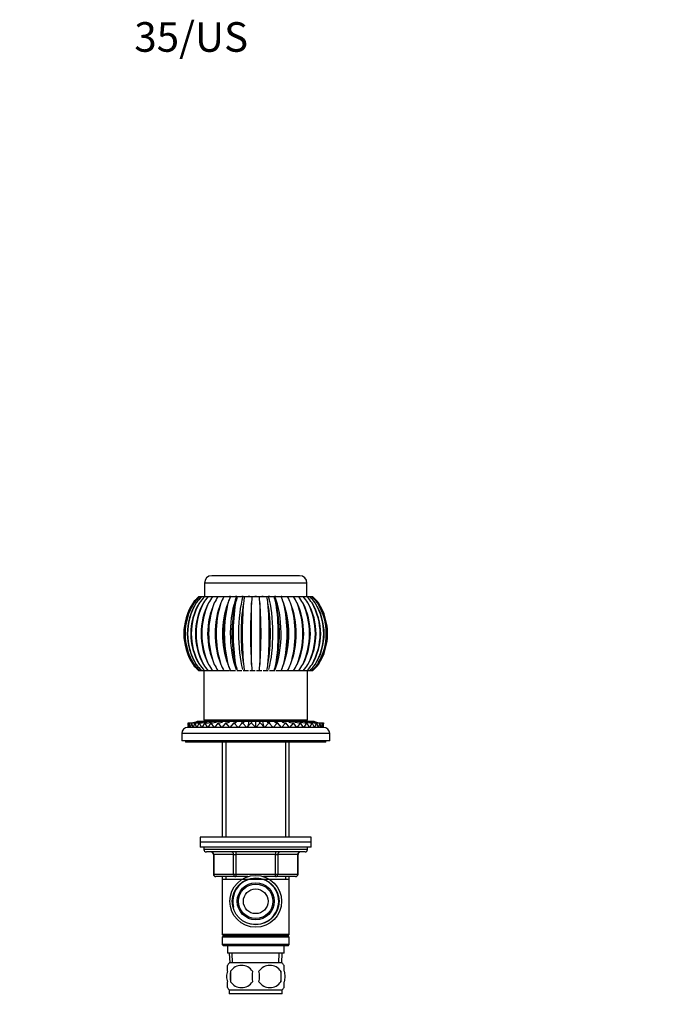
# Paper-space layout 'Layout1' of a CAD drawing. Units: millimetres. Extents: x 0 to 576, y 0 to 810.
# Drawn here: x 0 to 260, y 411 to 810 of the extents above; entities that cross this region are included whole.
import ezdxf
from ezdxf import colors
from ezdxf.entities.mleader import LeaderData, LeaderLine
from ezdxf.math import Vec2, Vec3

# ---------------------------------------------------------------- set-up
doc = ezdxf.new("R2010")
doc.units = ezdxf.units.MM
doc.layers.add('DV4_Défaut', color=7, linetype='Continuous')
doc.layers.add('Défaut', color=7, linetype='Continuous')

# ---------------------------------------------------------------- blocks, each defined once
blk = doc.blocks.new('_DOT')
at = {"color": 0}
blk.add_line((0, 0), (-1, 0), dxfattribs=at)
at = {"color": 0, "const_width": 0.333}
blk.add_lwpolyline([(-0.1665, 0, 1), (0.1665, 0, 1)], format="xyb", close=True, dxfattribs=at)
blk = doc.blocks.new('SE3')
at = {"layer": 'DV4_Défaut', "color": 7, "linetype": 'Continuous'}
for p, q in [((113.53, 585.03), (77.93, 585.03)), ((116.53, 582.03), (74.93, 582.03)), ((74.93, 582.03), (74.93, 576.53)), ((116.53, 576.53), (116.53, 582.03)), ((72.56, 576.53), (72.91, 576.53)), ((72.96, 576.53), (73.7, 576.53)), ((73.75, 576.53), (74.86, 576.53)), ((74.91, 576.53), (76.38, 576.53)), ((76.43, 576.53), (78.23, 576.53)), ((78.28, 576.53), (80.37, 576.53)), ((80.42, 576.53), (82.78, 576.53)), ((82.83, 576.53), (82.78, 576.53)), ((82.83, 576.53), (85.46, 576.53)), ((84.88, 575.15), (84.36, 573.81)), ((85.45, 576.53), (85.07, 576.53)), ((85.46, 576.53), (88, 576.53)), ((88.04, 576.53), (87.49, 576.53)), ((88, 576.53), (88.27, 576.53)), ((88.27, 576.53), (90.5, 576.53)), ((90.63, 576.53), (90.06, 576.53)), ((90.5, 576.53), (91.2, 576.53)), ((91.2, 576.53), (93.09, 576.53)), ((93.31, 576.53), (92.72, 576.53)), ((93.09, 576.53), (94.21, 576.53)), ((94.21, 576.53), (95.73, 576.53)), ((96.02, 576.53), (95.44, 576.53)), ((95.73, 576.53), (97.25, 576.53)), ((97.25, 576.53), (98.36, 576.53)), ((98.73, 576.53), (98.15, 576.53)), ((98.36, 576.53), (100.26, 576.53)), ((100.26, 576.53), (100.96, 576.53)), ((101.4, 576.53), (100.83, 576.53)), ((100.96, 576.53), (103.19, 576.53)), ((103.19, 576.53), (103.46, 576.53)), ((103.95, 576.53), (103.41, 576.53)), ((103.46, 576.53), (105.99, 576.53)), ((105.99, 576.53), (108.62, 576.53)), ((106.38, 576.53), (106.01, 576.53)), ((107.1, 573.81), (106.58, 575.15)), ((108.68, 576.53), (108.63, 576.53)), ((108.67, 576.53), (111.03, 576.53)), ((111.08, 576.53), (113.18, 576.53)), ((113.23, 576.53), (115.03, 576.53)), ((115.08, 576.53), (116.55, 576.53)), ((116.6, 576.53), (117.71, 576.53)), ((117.76, 576.53), (118.49, 576.53)), ((118.54, 576.53), (118.89, 576.53)), ((84.36, 549.25), (84.88, 547.91)), ((106.58, 547.91), (107.1, 549.25)), ((72.91, 546.53), (72.56, 546.53)), ((73.7, 546.53), (72.96, 546.53)), ((74.86, 546.53), (73.75, 546.53)), ((74.73, 546.53), (74.73, 526.53)), ((76.38, 546.53), (74.91, 546.53)), ((78.23, 546.53), (76.43, 546.53)), ((80.37, 546.53), (78.28, 546.53)), ((82.83, 546.53), (80.42, 546.53)), ((85.12, 546.53), (82.83, 546.53)), ((87.54, 546.53), (85.46, 546.53)), ((88.27, 546.53), (88.04, 546.53)), ((90.1, 546.53), (88.27, 546.53)), ((91.2, 546.53), (90.62, 546.53)), ((92.75, 546.53), (91.2, 546.53)), ((94.21, 546.53), (93.29, 546.53)), ((95.46, 546.53), (94.21, 546.53)), ((97.25, 546.53), (96, 546.53)), ((98.17, 546.53), (97.25, 546.53)), ((100.26, 546.53), (98.7, 546.53)), ((100.84, 546.53), (100.26, 546.53)), ((103.19, 546.53), (101.36, 546.53)), ((103.42, 546.53), (103.19, 546.53)), ((105.99, 546.53), (103.92, 546.53)), ((108.62, 546.53), (106.33, 546.53)), ((111.03, 546.53), (108.62, 546.53)), ((113.18, 546.53), (111.08, 546.53)), ((115.03, 546.53), (113.23, 546.53)), ((116.55, 546.53), (115.08, 546.53)), ((117.71, 546.53), (116.6, 546.53)), ((116.73, 526.53), (116.73, 546.53)), ((118.49, 546.53), (117.76, 546.53)), ((118.89, 546.53), (118.54, 546.53)), ((68.29, 525.33), (68.23, 523.54)), ((68.46, 523.54), (68.23, 523.54)), ((68.46, 523.54), (68.29, 525.33)), ((68.76, 525.33), (68.46, 523.54)), ((69.17, 523.54), (68.46, 523.54)), ((69.17, 523.54), (68.76, 525.33)), ((69.69, 525.33), (69.17, 523.54)), ((70.32, 523.54), (69.17, 523.54)), ((70.32, 523.54), (69.69, 525.33)), ((71.06, 525.33), (70.32, 523.54)), ((71.91, 523.54), (70.32, 523.54)), ((71.91, 523.54), (71.06, 525.33)), ((72.86, 525.33), (71.91, 523.54)), ((73.91, 523.54), (71.91, 523.54)), ((72.12, 526.03), (72.48, 526.03)), ((72.53, 526.03), (73.28, 526.03)), ((73.91, 523.54), (72.86, 525.33)), ((73.33, 526.03), (74.46, 526.03)), ((75.05, 525.33), (73.91, 523.54)), ((76.28, 523.54), (73.91, 523.54)), ((74.51, 526.03), (76.01, 526.03)), ((116.73, 526.53), (74.73, 526.53)), ((76.28, 523.54), (75.05, 525.33)), ((76.06, 526.03), (77.89, 526.03)), ((77.59, 525.33), (76.28, 523.54)), ((78.99, 523.54), (76.28, 523.54)), ((78.99, 523.54), (77.59, 525.33)), ((77.94, 526.03), (80.08, 526.03)), ((80.45, 525.33), (78.99, 523.54)), ((81.98, 523.54), (78.99, 523.54)), ((80.13, 526.03), (82.53, 526.03)), ((81.98, 523.54), (80.45, 525.33)), ((83.56, 525.33), (81.98, 523.54)), ((85.2, 523.54), (81.98, 523.54)), ((82.58, 526.03), (85.23, 526.03)), ((85.2, 523.54), (83.56, 525.33)), ((83.73, 526.53), (83.73, 526.03)), ((86.88, 525.33), (85.2, 523.54)), ((88.61, 523.54), (85.2, 523.54)), ((85.26, 526.03), (87.73, 526.03)), ((88.61, 523.54), (86.88, 525.33)), ((87.73, 526.03), (88.12, 526.03)), ((88.12, 526.03), (90.32, 526.03)), ((90.36, 525.33), (88.61, 523.54)), ((92.14, 523.54), (88.61, 523.54)), ((90.32, 526.03), (91.11, 526.03)), ((92.14, 523.54), (90.36, 525.33)), ((91.11, 526.03), (93, 526.03)), ((93.93, 525.33), (92.14, 523.54)), ((95.73, 523.54), (92.14, 523.54)), ((93, 526.03), (94.18, 526.03)), ((95.73, 523.54), (93.93, 525.33)), ((94.18, 526.03), (95.73, 526.03)), ((95.73, 526.03), (97.27, 526.03)), ((95.73, 523.54), (95.73, 526.03)), ((97.52, 525.33), (95.73, 523.54)), ((99.32, 523.54), (95.73, 523.54)), ((97.27, 526.03), (98.45, 526.03)), ((99.32, 523.54), (97.52, 525.33)), ((98.45, 526.03), (100.34, 526.03)), ((101.09, 525.33), (99.32, 523.54)), ((102.85, 523.54), (99.32, 523.54)), ((100.34, 526.03), (101.14, 526.03)), ((102.85, 523.54), (101.09, 525.33)), ((101.14, 526.03), (103.33, 526.03)), ((104.56, 525.33), (102.85, 523.54)), ((106.25, 523.54), (102.85, 523.54)), ((103.33, 526.03), (103.72, 526.03)), ((103.72, 526.03), (106.19, 526.03)), ((106.25, 523.54), (104.56, 525.33)), ((106.17, 526.03), (108.87, 526.03)), ((107.89, 525.33), (106.25, 523.54)), ((109.48, 523.54), (106.25, 523.54)), ((107.73, 526.03), (107.73, 526.53)), ((109.48, 523.54), (107.89, 525.33)), ((108.92, 526.03), (111.32, 526.03)), ((111, 525.33), (109.48, 523.54)), ((112.47, 523.54), (109.48, 523.54)), ((112.47, 523.54), (111, 525.33)), ((111.37, 526.03), (113.51, 526.03)), ((113.86, 525.33), (112.47, 523.54)), ((115.17, 523.54), (112.47, 523.54)), ((113.56, 526.03), (115.39, 526.03)), ((115.17, 523.54), (113.86, 525.33)), ((116.4, 525.33), (115.17, 523.54)), ((117.55, 523.54), (115.17, 523.54)), ((115.44, 526.03), (116.94, 526.03)), ((117.55, 523.54), (116.4, 525.33)), ((116.99, 526.03), (118.13, 526.03)), ((118.59, 525.33), (117.55, 523.54)), ((119.54, 523.54), (117.55, 523.54)), ((118.17, 526.03), (118.93, 526.03)), ((119.54, 523.54), (118.59, 525.33)), ((118.97, 526.03), (119.33, 526.03)), ((120.39, 525.33), (119.54, 523.54)), ((121.13, 523.54), (119.54, 523.54)), ((121.13, 523.54), (120.39, 525.33)), ((121.77, 525.33), (121.13, 523.54)), ((122.29, 523.54), (121.13, 523.54)), ((122.29, 523.54), (121.77, 525.33)), ((122.7, 525.33), (122.29, 523.54)), ((122.99, 523.54), (122.29, 523.54)), ((122.99, 523.54), (122.7, 525.33)), ((123.17, 525.33), (122.99, 523.54)), ((123.23, 523.54), (122.99, 523.54)), ((123.23, 523.54), (123.17, 525.33)), ((125.73, 521.03), (65.73, 521.03)), ((65.73, 521.03), (65.73, 518.03)), ((125.73, 518.03), (125.73, 521.03)), ((125.73, 518.03), (65.73, 518.03)), ((67.23, 518.03), (67.23, 517.53)), ((124.23, 517.53), (67.23, 517.53)), ((82.13, 517.53), (82.13, 479.03)), ((83.67, 517.53), (83.67, 479.03)), ((107.79, 517.53), (107.79, 479.03)), ((109.33, 479.03), (109.33, 517.53)), ((124.23, 517.53), (124.23, 518.03)), ((118.23, 479.03), (73.23, 479.03)), ((73.23, 479.03), (73.23, 477.03)), ((118.23, 477.03), (118.23, 479.03)), ((118.23, 477.03), (73.23, 477.03)), ((118.23, 477.03), (73.23, 477.03)), ((73.23, 477.03), (73.23, 475.03)), ((118.23, 475.03), (73.23, 475.03)), ((74.73, 475.03), (74.73, 474.03)), ((116.73, 474.03), (116.73, 475.03)), ((118.23, 475.03), (118.23, 477.03)), ((116.73, 474.03), (74.73, 474.03)), ((115.73, 473.03), (75.73, 473.03)), ((78.7, 472.03), (78.56, 472.03)), ((78.56, 472.03), (78.56, 464.03)), ((86.78, 472.03), (78.7, 472.03)), ((78.7, 472.03), (78.7, 464.03)), ((86.78, 472.03), (87.65, 472.03)), ((86.78, 464.03), (86.78, 472.03)), ((87.65, 473.03), (87.65, 472.03)), ((87.65, 472.03), (87.65, 464.03)), ((103.81, 472.03), (87.65, 472.03)), ((103.81, 473.03), (103.81, 472.03)), ((103.81, 472.03), (104.68, 472.03)), ((103.81, 464.03), (103.81, 472.03)), ((104.68, 472.03), (104.68, 464.03)), ((112.76, 472.03), (104.68, 472.03)), ((112.76, 472.03), (112.89, 472.03)), ((112.76, 464.03), (112.76, 472.03)), ((112.89, 464.03), (112.89, 472.03)), ((78.7, 464.03), (78.56, 464.03)), ((78.7, 464.03), (86.78, 464.03)), ((87.65, 463.03), (79.56, 463.03)), ((82.13, 463.03), (82.13, 462.03)), ((83.67, 463.03), (83.67, 462.03)), ((86.78, 464.03), (87.65, 464.03)), ((87.65, 464.03), (103.81, 464.03)), ((87.65, 464.03), (87.65, 463.03)), ((92.53, 463.03), (87.65, 463.03)), ((103.81, 463.03), (98.93, 463.03)), ((103.81, 464.03), (104.68, 464.03)), ((103.81, 463.03), (103.81, 464.03)), ((111.89, 463.03), (103.81, 463.03)), ((104.68, 464.03), (112.76, 464.03)), ((107.79, 463.03), (107.79, 462.03)), ((109.33, 462.03), (109.33, 463.03)), ((112.76, 464.03), (112.89, 464.03)), ((82.13, 462.03), (82.13, 439.53)), ((82.13, 462.03), (109.33, 462.03)), ((109.33, 439.53), (109.33, 462.03)), ((109.33, 439.53), (82.13, 439.53)), ((82.13, 439.53), (82.63, 439.03)), ((108.83, 439.03), (109.33, 439.53)), ((82.63, 439.03), (82.13, 438.53)), ((109.33, 438.53), (82.13, 438.53)), ((82.13, 438.53), (82.13, 435.53)), ((109.33, 435.53), (82.13, 435.53)), ((82.13, 435.53), (82.63, 435.03)), ((108.83, 439.03), (82.63, 439.03)), ((109.33, 438.53), (108.83, 439.03)), ((108.83, 435.03), (109.33, 435.53)), ((109.33, 435.53), (109.33, 438.53)), ((108.83, 435.03), (82.63, 435.03)), ((84.23, 435.03), (84.23, 432.03)), ((107.23, 432.03), (84.23, 432.03)), ((85.01, 432.03), (85.18, 428.03)), ((86.34, 428.08), (86.17, 432.03)), ((105.11, 428.08), (105.29, 432.03)), ((106.27, 428.03), (106.45, 432.03)), ((107.23, 432.03), (107.23, 435.03)), ((106.43, 428.03), (85.03, 428.03)), ((84.23, 424.65), (84.23, 427.03)), ((85.54, 424.65), (85.54, 420.45)), ((105.92, 424.65), (105.92, 420.45)), ((107.23, 424.65), (107.23, 427.03)), ((84.23, 418.07), (84.23, 420.45)), ((107.23, 418.07), (107.23, 420.45)), ((106.43, 417.07), (85.03, 417.07)), ((85.03, 417.07), (85.03, 415.53)), ((106.43, 415.53), (85.03, 415.53)), ((106.43, 415.53), (106.43, 417.07))]:
    blk.add_line(p, q, dxfattribs=at)
for radius in [10.5, 9.5, 7.5, 7, 5]:
    blk.add_circle((95.73, 453.03), radius, dxfattribs=at)
for centre, radius, start, end in [((77.93, 582.03), 3, 90, 180), ((113.53, 582.03), 3, 0, 90), ((86.95, 561.5), 20.8, 133.7384, 143.1749), ((87.4, 561.71), 20.69, 134.2391, 143.6547), ((88.31, 562.1), 20.5, 135.2588, 144.6235), ((89.69, 562.66), 20.27, 136.8336, 146.0986), ((91.6, 563.35), 20.1, 139.0179, 148.1033), ((94.1, 564.11), 20.11, 141.8817, 150.6629), ((97.34, 564.91), 20.52, 145.5055, 153.798), ((101.61, 565.67), 21.69, 149.9673, 157.5153), ((107.6, 566.36), 24.36, 155.3204, 161.7956), ((117.09, 566.92), 30.38, 161.5574, 166.5819), ((136.78, 567.31), 46.5, 168.5704, 171.7734), ((227.23, 567.52), 133.33, 176.1249, 177.2275), ((-35.78, 567.52), 133.33, 2.7725, 3.8751), ((54.67, 567.31), 46.5, 8.2266, 11.4296), ((74.37, 566.92), 30.38, 13.4181, 18.4426), ((83.86, 566.36), 24.36, 18.2044, 24.6796), ((89.84, 565.67), 21.69, 22.4847, 30.0327), ((94.12, 564.91), 20.52, 26.202, 34.4945), ((97.36, 564.11), 20.11, 29.3371, 38.1183), ((99.86, 563.35), 20.1, 31.8967, 40.9821), ((101.76, 562.66), 20.27, 33.9014, 43.1664), ((103.15, 562.1), 20.5, 35.3765, 44.7412), ((104.06, 561.71), 20.69, 36.3453, 45.7609), ((104.51, 561.5), 20.8, 36.8251, 46.2616), ((89.12, 561.53), 22.56, 146.5473, 213.4527), ((89.55, 561.53), 22.56, 148.4573, 209.5081), ((90.15, 561.53), 23.06, 147.3525, 212.6475), ((91, 561.53), 23.05, 147.3458, 212.6542), ((92.04, 561.53), 23.93, 148.687, 211.313), ((93.31, 561.53), 23.93, 148.677, 211.323), ((94.89, 561.53), 25.29, 150.5402, 209.4598), ((96.55, 561.53), 25.28, 150.5271, 209.4729), ((98.84, 561.53), 27.3, 152.8955, 207.1045), ((100.85, 561.53), 27.29, 152.8793, 207.1207), ((104.15, 561.53), 30.26, 155.7284, 204.2716), ((106.48, 561.53), 30.24, 155.7093, 204.2907), ((111.34, 561.53), 34.72, 159.0049, 200.9951), ((113.94, 561.53), 34.68, 158.9831, 201.0169), ((121.45, 561.53), 41.78, 162.6793, 197.3207), ((124.28, 561.53), 41.72, 162.6553, 197.3447), ((137.05, 561.53), 54.05, 166.6938, 193.3062), ((140.02, 561.53), 53.94, 166.6678, 193.3322), ((165.87, 561.53), 79.32, 170.9775, 189.0225), ((168.85, 561.53), 79.08, 170.9501, 189.0499), ((246.99, 561.53), 156.73, 175.448, 184.552), ((249.33, 561.53), 155.77, 175.4198, 184.5802), ((-57.87, 561.53), 155.77, 355.4198, 4.5802), ((-55.54, 561.53), 156.73, 355.448, 4.552), ((22.61, 561.53), 79.08, 350.9501, 9.0499), ((25.58, 561.53), 79.32, 350.9775, 9.0225), ((51.43, 561.53), 53.94, 346.6678, 13.3322), ((54.41, 561.53), 54.05, 346.6938, 13.3062), ((67.17, 561.53), 41.72, 342.6553, 17.3447), ((70, 561.53), 41.78, 342.6793, 17.3207), ((77.51, 561.53), 34.68, 338.9831, 21.0169), ((80.12, 561.53), 34.72, 339.0049, 20.9951), ((84.97, 561.53), 30.24, 335.7093, 24.2907), ((87.3, 561.53), 30.26, 335.7284, 24.2716), ((90.6, 561.53), 27.29, 332.8793, 27.1207), ((92.62, 561.53), 27.3, 332.8955, 27.1045), ((94.91, 561.53), 25.28, 330.5271, 29.4729), ((96.57, 561.53), 25.29, 330.5402, 29.4598), ((98.15, 561.53), 23.93, 328.677, 31.323), ((99.41, 561.53), 23.93, 328.687, 31.313), ((100.45, 561.53), 23.05, 327.3458, 32.6542), ((101.31, 561.53), 23.06, 327.3525, 32.6475), ((101.9, 561.53), 22.56, 328.4573, 29.5081), ((102.33, 561.53), 22.56, 326.5473, 33.4527), ((86.95, 561.56), 20.8, 216.8251, 226.2616), ((87.4, 561.35), 20.69, 216.3453, 225.7609), ((88.31, 560.96), 20.5, 215.3765, 224.7412), ((89.69, 560.4), 20.27, 213.9014, 223.1663), ((91.6, 559.71), 20.1, 211.8967, 220.9821), ((94.1, 558.95), 20.11, 209.3372, 218.1183), ((97.34, 558.15), 20.52, 206.202, 214.4945), ((101.61, 557.39), 21.69, 202.4847, 210.0326), ((107.6, 556.7), 24.36, 198.2044, 204.6796), ((117.09, 556.14), 30.38, 193.4181, 198.4426), ((136.78, 555.75), 46.5, 188.2266, 191.4296), ((227.23, 555.54), 133.33, 182.7725, 183.8751), ((-35.78, 555.54), 133.33, 356.1249, 357.2275), ((54.67, 555.75), 46.5, 348.5704, 351.7734), ((74.37, 556.14), 30.38, 341.5574, 346.5819), ((83.86, 556.7), 24.36, 335.3204, 341.7956), ((89.84, 557.39), 21.69, 329.9674, 337.5153), ((94.12, 558.15), 20.52, 325.5055, 333.798), ((97.36, 558.95), 20.11, 321.8817, 330.6628), ((99.86, 559.71), 20.1, 319.0179, 328.1033), ((101.76, 560.4), 20.27, 316.8337, 326.0986), ((103.15, 560.96), 20.5, 315.2588, 324.6235), ((104.06, 561.35), 20.69, 314.2391, 323.6547), ((104.51, 561.56), 20.8, 313.7384, 323.1749), ((68.23, 521.03), 2.51, 90.1248, 180), ((68.77, 533.57), 8.25, 266.6661, 269.7493), ((69.23, 533.31), 7.99, 266.6254, 273.1314), ((68.77, 533.57), 8.25, 276.1718, 294.0076), ((70.14, 532.8), 7.48, 266.5323, 295.2264), ((69.23, 533.31), 7.99, 273.5094, 294.3997), ((71.49, 532.07), 6.76, 266.3751, 296.566), ((73.25, 531.19), 5.87, 266.1646, 298.5269), ((75.4, 530.2), 4.89, 265.8853, 301.3276), ((77.89, 529.21), 3.89, 265.6574, 305.2001), ((80.68, 528.23), 2.91, 265.3757, 310.8932), ((83.71, 527.39), 2.07, 265.9703, 318.7505), ((107.71, 527.31), 1.99, 220.1182, 275.1316), ((110.76, 528.2), 2.88, 228.8578, 274.855), ((113.56, 529.18), 3.86, 234.6654, 274.4651), ((116.05, 530.22), 4.9, 238.729, 274.0499), ((118.2, 531.2), 5.88, 241.5015, 273.8013), ((119.97, 532.09), 6.77, 243.4718, 273.5832), ((121.32, 532.8), 7.49, 244.7814, 273.4573), ((122.23, 533.31), 7.99, 245.5987, 266.1517), ((122.69, 533.57), 8.25, 245.9926, 266.8017), ((122.23, 533.31), 7.99, 266.7129, 273.3747), ((122.69, 533.57), 8.25, 270.0869, 273.3332), ((123.22, 521.03), 2.51, 0, 89.8752), ((75.73, 474.03), 1, 180, 270), ((77.56, 472.03), 1, 0, 90), ((113.89, 472.03), 1, 90, 180), ((115.73, 474.03), 1, 270, 0), ((79.56, 464.03), 1, 180, 270), ((111.89, 464.03), 1, 270, 0), ((95.73, 453.03), 9.32, 255, 195), ((90.86, 422.55), 8, 136.7732, 145.9589), ((100.6, 422.55), 8, 33.9364, 43.2268), ((96.86, 422.55), 11.51, 169.4812, 190.5188), ((89.98, 421.75), 5.3, 33.2101, 146.7899), ((106.06, 422.55), 11.83, 169.7706, 190.2294), ((101.48, 421.75), 5.3, 33.2101, 146.7899), ((87.68, 422.55), 9.6, 347.3552, 12.6448), ((94.12, 422.55), 11.98, 349.902, 10.098), ((89.98, 423.36), 5.3, 213.2101, 326.7899), ((101.48, 423.36), 5.3, 213.2101, 326.7899), ((90.86, 422.55), 8, 213.9364, 223.2268), ((100.6, 422.55), 8, 316.7732, 325.9589)]:
    blk.add_arc(centre, radius, start, end, dxfattribs=at)
for centre, major_axis, ratio, start_param, end_param in [((93.12, 561.53), (0, -20.11), 0.382683, 3.870389, 5.517181), ((93.97, 561.53), (0, -20.11), 0.258819, 3.870389, 5.517181), ((97.49, 561.53), (0, -20.11), 0.258819, 0.766004, 2.412797), ((98.33, 561.53), (0, -20.11), 0.382683, 0.766004, 2.412797), ((92.32, 561.53), (0, -20.11), 0.5, 4.055728, 5.36905), ((99.13, 561.53), (0, -20.11), 0.5, 0.914135, 2.227457), ((85.2, 533.54), (0, -10), 0.382683, 0.621269, 0.72191), ((88.61, 533.54), (0, -10), 0.258819, 0.511041, 0.72191), ((92.14, 533.54), (0, -10), 0.130526, 0.24693, 0.72191), ((99.32, 533.54), (0, -10), 0.130526, -0.72191, -0.245061), ((102.85, 533.54), (0, -10), 0.258819, -0.72191, -0.508456), ((106.25, 533.54), (0, -10), 0.382683, -0.72191, -0.618426), ((77.83, 472.03), (0, -1), 0.866025, 1.570796, 3.141593), ((85.91, 472.03), (0, -1), 0.866025, 1.570796, 3.141593), ((105.54, 472.03), (0, 1), 0.866025, 0, 1.570796), ((113.63, 472.03), (0, 1), 0.866025, 0, 1.570796), ((79.56, 464.03), (0, 1), 0.866025, 1.570796, 3.141593), ((87.65, 464.03), (0, 1), 0.866025, 1.570796, 3.141593), ((103.81, 464.03), (0, -1), 0.866025, 0, 1.570796), ((111.89, 464.03), (0, -1), 0.866025, 0, 1.570796)]:
    blk.add_ellipse(centre, major_axis=major_axis, ratio=ratio, start_param=start_param, end_param=end_param, dxfattribs=at)
for points, knots in [([(94.06, 549.09), (94.06, 550.92), (94.06, 552.95), (94.06, 557.13), (94.06, 559.35), (94.06, 562.63), (94.06, 563.72), (94.06, 565.89), (94.06, 566.98), (94.06, 570.14), (94.06, 572.13), (94.06, 573.97)], [0, 0, 0, 0, 0.25, 0.25, 0.5, 0.5, 0.625, 0.625, 0.75, 0.75, 1, 1, 1, 1]), ([(97.39, 573.97), (97.39, 572.14), (97.39, 570.11), (97.39, 565.93), (97.39, 563.71), (97.39, 560.43), (97.39, 559.34), (97.39, 557.17), (97.39, 556.08), (97.39, 552.92), (97.39, 550.93), (97.39, 549.09)], [0, 0, 0, 0, 0.25, 0.25, 0.5, 0.5, 0.625, 0.625, 0.75, 0.75, 1, 1, 1, 1]), ([(86.88, 525.33), (87.1, 525.29), (87.31, 525.33), (87.62, 525.51), (87.72, 525.59), (87.92, 525.78), (88.02, 525.9), (88.12, 526.03)], [0, 0, 0, 0, 0.5, 0.5, 0.75, 0.75, 1, 1, 1, 1]), ([(90.36, 525.33), (90.49, 525.29), (90.62, 525.33), (90.8, 525.51), (90.87, 525.59), (90.99, 525.78), (91.05, 525.9), (91.11, 526.03)], [0, 0, 0, 0, 0.5, 0.5, 0.75, 0.75, 1, 1, 1, 1]), ([(93.93, 525.33), (93.97, 525.29), (94.01, 525.33), (94.07, 525.51), (94.1, 525.59), (94.14, 525.78), (94.16, 525.9), (94.18, 526.03)], [0, 0, 0, 0, 0.5, 0.5, 0.75, 0.75, 1, 1, 1, 1]), ([(97.52, 525.33), (97.48, 525.29), (97.44, 525.33), (97.37, 525.51), (97.35, 525.59), (97.31, 525.78), (97.29, 525.9), (97.27, 526.03)], [0, 0, 0, 0, 0.5, 0.5, 0.75, 0.75, 1, 1, 1, 1]), ([(101.09, 525.33), (100.96, 525.29), (100.83, 525.33), (100.64, 525.51), (100.58, 525.59), (100.46, 525.78), (100.4, 525.9), (100.34, 526.03)], [0, 0, 0, 0, 0.5, 0.5, 0.75, 0.75, 1, 1, 1, 1]), ([(104.56, 525.33), (104.35, 525.29), (104.14, 525.33), (103.72, 525.57), (103.52, 525.76), (103.33, 526.03)], [0, 0, 0, 0, 0.5, 0.5, 1, 1, 1, 1]), ([(84.23, 424.65), (84.03, 423.98), (83.92, 423.26), (83.92, 421.83), (84.02, 421.13), (84.23, 420.45)], [0, 0, 0, 0, 0.5, 0.5, 1, 1, 1, 1]), ([(107.23, 424.65), (107.43, 423.98), (107.54, 423.26), (107.53, 421.83), (107.43, 421.13), (107.23, 420.45)], [0, 0, 0, 0, 0.5, 0.5, 1, 1, 1, 1])]:
    blk.add_open_spline(points, degree=3, knots=knots, dxfattribs=at)

psp = doc.layouts.get("Layout1")

# ---------------------------------------------------------------- block references
at = {"layer": 'Défaut'}
psp.add_blockref('SE3', (0, 0), dxfattribs=at)

# ---------------------------------------------------------------- leaders
at = {"layer": 'Défaut', "color": 7, "linetype": 'Continuous'}
ml = psp.add_multileader_mtext('Standard', dxfattribs=at)
ml.set_content('{\\pxsm0.9;\\fArial|b1||i0||c0|p34;\\W1.;35/US\\P}', color=256)
ml.set_leader_properties()
ml.set_arrow_properties(name='DOT')
ml.build(insert=Vec2(0, 0))
ml.multileader.update_dxf_attribs({"leader_type": 0, "dogleg_length": 0, "arrow_head_size": 12})
ctx = ml.context
ctx.base_point, ctx.char_height, ctx.arrow_head_size, ctx.landing_gap_size = Vec3(42.29, 803.31), 12, 12, 4.2
notes = []
notes.append((ctx, [(0, (0, 0, 0), (0, 0), (1, 0), 1, [])]))
ctx.mtext.insert = Vec3(46.49, 809.42)
ml = psp.add_multileader_mtext('Standard', dxfattribs=at)
ml.set_content('{\\pxsm0.9;\\fSolid Edge ISO|b1||i0||c0|p34;\\W1.;19/04/2016\\P}', color=256)
ml.set_leader_properties()
ml.set_arrow_properties(name='DOT')
ml.build(insert=Vec2(0, 0))
ml.multileader.update_dxf_attribs({"leader_type": 0, "dogleg_length": 0, "arrow_head_size": 12})
ctx = ml.context
ctx.base_point, ctx.char_height, ctx.arrow_head_size, ctx.landing_gap_size = Vec3(486.33, 803), 12, 12, 4.2
notes.append((ctx, [(0, (0, 0, 0), (0, 0), (1, 0), 1, [])]))
ctx.mtext.insert = Vec3(490.53, 809.12)
for ctx, leaders in notes:
    for number, flags, end, landing, length, lines in leaders:
        leader = LeaderData()
        leader.index, (leader.has_last_leader_line, leader.has_dogleg_vector, leader.attachment_direction) = number, flags
        leader.last_leader_point, leader.dogleg_vector, leader.dogleg_length = Vec3(end), Vec3(landing), length
        for number, points, colour, breaks in lines:
            line = LeaderLine()
            line.index, line.vertices, line.color, line.breaks = number, Vec3.list(points), colors.encode_raw_color(colour), breaks
            leader.lines.append(line)
        ctx.leaders.append(leader)

doc.saveas('drawing.dxf')
